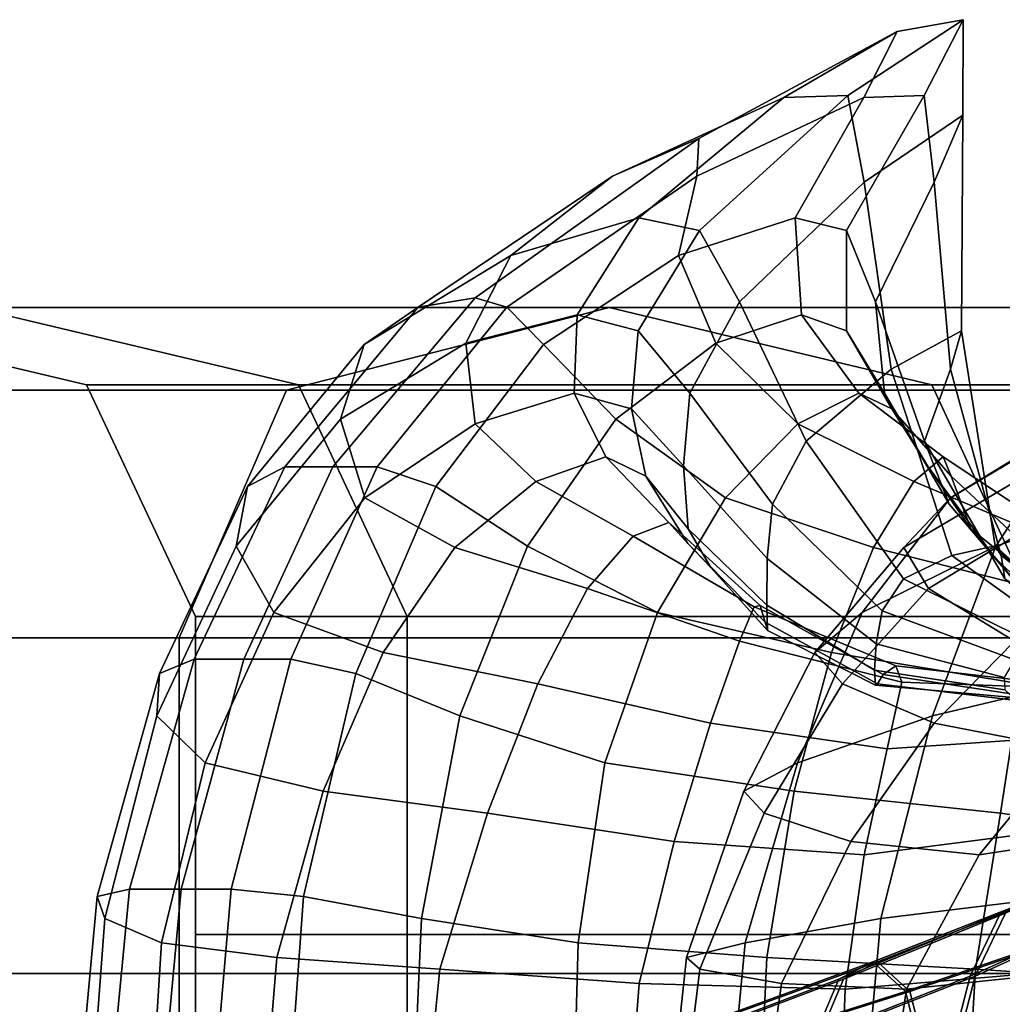
# Model space of a CAD drawing. Units: inches. Extents: x 0.1 to 85.9, y 0 to 5.4.
# Drawn here: x 1.1 to 1.7, y 2.5 to 3.1 of the extents above; entities that cross this region are included whole.
import ezdxf

# ---------------------------------------------------------------- set-up
doc = ezdxf.new("R2010")
doc.units = ezdxf.units.IN
doc.header["$MEASUREMENT"] = 0

msp = doc.modelspace()

# ---------------------------------------------------------------- linework, layer by layer
for points in [[(1.66343, 3.1315, -43.12383), (1.70374, 3.13874, -43.13278), (1.63353, 3.09246, -43.22671), (1.59438, 3.09128, -43.22389)], [(1.70374, 3.13874, -43.13278), (1.70353, 3.08049, -43.13274), (1.64342, 3.03972, -43.21996), (1.63353, 3.09246, -43.22671)], [(1.6799, 3.09246, -43.01796), (1.70374, 3.13874, -43.13278), (1.66343, 3.1315, -43.12383), (1.64323, 3.09128, -43.00394)], [(1.68599, 3.03972, -43.02826), (1.70353, 3.08049, -43.13274), (1.70374, 3.13874, -43.13278), (1.6799, 3.09246, -43.01796)], [(1.59438, 3.09128, -43.22389), (1.4901, 3.04341, -43.2067), (1.54265, 3.06632, -43.097), (1.66343, 3.1315, -43.12383)], [(1.54265, 3.06632, -43.097), (1.54148, 3.04341, -42.97537), (1.64323, 3.09128, -43.00394), (1.66343, 3.1315, -43.12383)], [(1.50608, 3.01796, -43.31383), (1.42804, 2.99505, -43.31324), (1.4901, 3.04341, -43.2067), (1.59438, 3.09128, -43.22389)], [(1.59438, 3.09128, -43.22389), (1.63353, 3.09246, -43.22671), (1.54297, 3.01037, -43.30889), (1.50608, 3.01796, -43.31383)], [(1.54148, 3.04341, -42.97537), (1.53035, 2.99505, -42.85258), (1.6013, 3.01796, -42.88508), (1.64323, 3.09128, -43.00394)], [(1.63353, 3.09246, -43.22671), (1.64342, 3.03972, -43.21996), (1.5674, 2.96682, -43.29829), (1.54297, 3.01037, -43.30889)], [(1.63264, 3.01037, -42.90517), (1.6799, 3.09246, -43.01796), (1.64323, 3.09128, -43.00394), (1.6013, 3.01796, -42.88508)], [(1.65027, 2.96682, -42.92513), (1.68599, 3.03972, -43.02826), (1.6799, 3.09246, -43.01796), (1.63264, 3.01037, -42.90517)], [(1.70353, 3.08049, -43.13274), (1.70272, 2.94915, -43.13255), (1.65989, 2.92581, -43.20845), (1.64342, 3.03972, -43.21996)], [(1.69605, 2.92581, -43.04566), (1.70272, 2.94915, -43.13255), (1.70353, 3.08049, -43.13274), (1.68599, 3.03972, -43.02826)], [(1.4901, 3.04341, -43.2067), (1.37173, 2.96354, -43.18634), (1.40639, 2.96927, -43.06674), (1.54265, 3.06632, -43.097)], [(1.40639, 2.96927, -43.06674), (1.42562, 2.96354, -42.94371), (1.54148, 3.04341, -42.97537), (1.54265, 3.06632, -43.097)], [(1.42804, 2.99505, -43.31324), (1.33866, 2.94077, -43.31001), (1.37173, 2.96354, -43.18634), (1.4901, 3.04341, -43.2067)], [(1.42562, 2.96354, -42.94371), (1.44801, 2.94077, -42.81767), (1.53035, 2.99505, -42.85258), (1.54148, 3.04341, -42.97537)], [(1.64342, 3.03972, -43.21996), (1.65989, 2.92581, -43.20845), (1.60801, 2.88191, -43.28185), (1.5674, 2.96682, -43.29829)], [(1.68011, 2.88191, -42.9572), (1.69605, 2.92581, -43.04566), (1.68599, 3.03972, -43.02826), (1.65027, 2.96682, -42.92513)], [(1.4685, 2.95886, -43.40335), (1.40073, 2.94163, -43.42538), (1.42804, 2.99505, -43.31324), (1.50608, 3.01796, -43.31383)], [(1.50608, 3.01796, -43.31383), (1.54297, 3.01037, -43.30889), (1.50576, 2.94917, -43.38848), (1.4685, 2.95886, -43.40335)], [(1.53035, 2.99505, -42.85258), (1.55308, 2.94163, -42.73942), (1.60516, 2.95886, -42.78807), (1.6013, 3.01796, -42.88508)], [(1.63261, 2.94917, -42.81731), (1.63264, 3.01037, -42.90517), (1.6013, 3.01796, -42.88508), (1.60516, 2.95886, -42.78807)], [(1.54297, 3.01037, -43.30889), (1.5674, 2.96682, -43.29829), (1.5372, 2.9112, -43.37602), (1.50576, 2.94917, -43.38848)], [(1.65582, 2.9112, -42.84191), (1.65027, 2.96682, -42.92513), (1.63264, 3.01037, -42.90517), (1.63261, 2.94917, -42.81731)], [(1.40073, 2.94163, -43.42538), (1.32423, 2.89537, -43.44526), (1.33866, 2.94077, -43.31001), (1.42804, 2.99505, -43.31324)], [(1.44801, 2.94077, -42.81767), (1.49218, 2.89537, -42.68903), (1.55308, 2.94163, -42.73942), (1.53035, 2.99505, -42.85258)], [(1.40639, 2.96927, -43.06674), (1.37173, 2.96354, -43.18634), (1.29032, 2.86637, -43.17398), (1.31961, 2.86637, -43.04747)], [(1.34663, 2.86637, -42.92045), (1.42562, 2.96354, -42.94371), (1.40639, 2.96927, -43.06674), (1.31961, 2.86637, -43.04747)], [(1.48802, 2.96337, -49.57486), (1.29146, 2.91305, -49.60599), (0.90193, 2.91305, -46.31319), (1.10033, 2.96337, -46.29758)], [(1.10033, 2.96337, -39.70243), (0.90193, 2.91305, -39.68682), (1.29146, 2.91305, -36.39402), (1.48802, 2.96337, -36.42516)], [(1.29872, 2.91634, -46.28197), (1.10033, 2.96337, -46.29758), (0.97056, 2.96337, -43.00001), (1.16957, 2.91634, -43.00001)], [(1.16957, 2.91634, -43.00001), (0.97056, 2.96337, -43.00001), (1.10033, 2.96337, -39.70243), (1.29872, 2.91634, -39.71805)], [(1.68457, 2.91634, -49.54372), (1.48802, 2.96337, -49.57486), (1.10033, 2.96337, -46.29758), (1.29872, 2.91634, -46.28197)], [(1.29872, 2.91634, -39.71805), (1.10033, 2.96337, -39.70243), (1.48802, 2.96337, -36.42516), (1.68457, 2.91634, -36.45629)], [(1.37173, 2.96354, -43.18634), (1.33866, 2.94077, -43.31001), (1.26773, 2.85426, -43.30704), (1.29032, 2.86637, -43.17398)], [(1.48802, 2.96337, -36.42516), (1.29146, 2.91305, -36.39402), (1.93853, 2.91305, -33.14202), (2.13203, 2.96337, -33.18848)], [(2.13203, 2.96337, -52.81153), (1.93853, 2.91305, -52.85799), (1.29146, 2.91305, -49.60599), (1.48802, 2.96337, -49.57486)], [(1.38249, 2.85426, -42.79034), (1.44801, 2.94077, -42.81767), (1.42562, 2.96354, -42.94371), (1.34663, 2.86637, -42.92045)], [(2.32554, 2.91634, -52.76508), (2.13203, 2.96337, -52.81153), (1.48802, 2.96337, -49.57486), (1.68457, 2.91634, -49.54372)], [(1.68457, 2.91634, -36.45629), (1.48802, 2.96337, -36.42516), (2.13203, 2.96337, -33.18848), (2.32554, 2.91634, -33.23493)], [(1.60801, 2.88191, -43.28185), (1.58751, 2.84357, -43.36124), (1.5372, 2.9112, -43.37602), (1.5674, 2.96682, -43.29829)], [(1.65582, 2.9112, -42.84191), (1.69515, 2.84357, -42.87661), (1.68011, 2.88191, -42.9572), (1.65027, 2.96682, -42.92513)], [(1.46677, 2.91123, -43.48963), (1.40638, 2.8926, -43.53138), (1.40073, 2.94163, -43.42538), (1.4685, 2.95886, -43.40335)], [(1.4685, 2.95886, -43.40335), (1.50576, 2.94917, -43.38848), (1.50162, 2.90168, -43.46286), (1.46677, 2.91123, -43.48963)], [(1.55308, 2.94163, -42.73942), (1.60307, 2.8926, -42.64578), (1.64011, 2.91123, -42.70917), (1.60516, 2.95886, -42.78807)], [(1.66035, 2.90168, -42.74818), (1.63261, 2.94917, -42.81731), (1.60516, 2.95886, -42.78807), (1.64011, 2.91123, -42.70917)], [(1.50576, 2.94917, -43.38848), (1.5372, 2.9112, -43.37602), (1.53332, 2.86704, -43.44631), (1.50162, 2.90168, -43.46286)], [(1.68206, 2.86704, -42.77659), (1.65582, 2.9112, -42.84191), (1.63261, 2.94917, -42.81731), (1.66035, 2.90168, -42.74818)], [(1.70272, 2.94915, -43.13255), (1.72315, 2.81819, -43.13709), (1.69683, 2.81237, -43.20242), (1.65989, 2.92581, -43.20845)], [(1.72696, 2.81237, -43.06677), (1.72315, 2.81819, -43.13709), (1.70272, 2.94915, -43.13255), (1.69605, 2.92581, -43.04566)], [(1.33866, 2.94077, -43.31001), (1.32423, 2.89537, -43.44526), (1.2608, 2.81793, -43.45368), (1.26773, 2.85426, -43.30704)], [(1.40638, 2.8926, -43.53138), (1.33912, 2.84746, -43.57113), (1.32423, 2.89537, -43.44526), (1.40073, 2.94163, -43.42538)], [(1.43829, 2.81793, -42.65454), (1.49218, 2.89537, -42.68903), (1.44801, 2.94077, -42.81767), (1.38249, 2.85426, -42.79034)], [(1.49218, 2.89537, -42.68903), (1.55896, 2.84746, -42.58129), (1.60307, 2.8926, -42.64578), (1.55308, 2.94163, -42.73942)], [(1.77445, 2.89537, -44.55688), (1.6961, 2.84746, -44.45724), (1.77179, 2.8926, -44.43788), (1.84265, 2.94163, -44.51692)], [(1.72359, 2.81793, -44.5957), (1.77445, 2.89537, -44.55688), (1.88019, 2.94077, -44.64243), (1.83206, 2.85426, -44.69463)], [(1.65989, 2.92581, -43.20845), (1.69683, 2.81237, -43.20242), (1.66741, 2.79811, -43.27052), (1.60801, 2.88191, -43.28185)], [(1.72913, 2.79811, -42.99261), (1.72696, 2.81237, -43.06677), (1.69605, 2.92581, -43.04566), (1.68011, 2.88191, -42.9572)], [(1.16957, 2.91634, -43.00001), (1.23591, 2.77525, -43.00001), (1.36485, 2.77525, -46.27676), (1.29872, 2.91634, -46.28197)], [(1.29872, 2.91634, -39.71805), (1.36485, 2.77525, -39.72325), (1.23591, 2.77525, -43.00001), (1.16957, 2.91634, -43.00001)], [(1.29872, 2.91634, -46.28197), (1.36485, 2.77525, -46.27676), (1.75009, 2.77525, -49.53335), (1.68457, 2.91634, -49.54372)], [(1.68457, 2.91634, -36.45629), (1.75009, 2.77525, -36.46667), (1.36485, 2.77525, -39.72325), (1.29872, 2.91634, -39.71805)], [(1.68457, 2.91634, -49.54372), (1.75009, 2.77525, -49.53335), (2.39004, 2.77525, -52.74959), (2.32554, 2.91634, -52.76508)], [(2.32554, 2.91634, -33.23493), (2.39004, 2.77525, -33.25042), (1.75009, 2.77525, -36.46667), (1.68457, 2.91634, -36.45629)], [(0.90193, 2.91305, -39.68682), (0.8358, 2.76211, -39.68161), (1.22594, 2.76211, -36.38365), (1.29146, 2.91305, -36.39402)], [(1.29146, 2.91305, -49.60599), (1.22594, 2.76211, -49.61637), (0.8358, 2.76211, -46.3184), (0.90193, 2.91305, -46.31319)], [(1.29146, 2.91305, -36.39402), (1.22594, 2.76211, -36.38365), (1.87402, 2.76211, -33.12653), (1.93853, 2.91305, -33.14202)], [(1.93853, 2.91305, -52.85799), (1.87402, 2.76211, -52.87348), (1.22594, 2.76211, -49.61637), (1.29146, 2.91305, -49.60599)], [(1.48598, 2.87236, -43.56984), (1.44324, 2.85738, -43.6195), (1.40638, 2.8926, -43.53138), (1.46677, 2.91123, -43.48963)], [(1.51028, 2.86069, -43.52941), (1.48598, 2.87236, -43.56984), (1.46677, 2.91123, -43.48963), (1.50162, 2.90168, -43.46286)], [(1.58751, 2.84357, -43.36124), (1.58425, 2.81043, -43.43523), (1.53332, 2.86704, -43.44631), (1.5372, 2.9112, -43.37602)], [(1.60307, 2.8926, -42.64578), (1.67377, 2.85738, -42.58154), (1.69147, 2.87236, -42.64463), (1.64011, 2.91123, -42.70917)], [(1.64011, 2.91123, -42.70917), (1.69147, 2.87236, -42.64463), (1.69636, 2.86069, -42.69155), (1.66035, 2.90168, -42.74818)], [(1.68206, 2.86704, -42.77659), (1.72352, 2.81043, -42.80819), (1.69515, 2.84357, -42.87661), (1.65582, 2.9112, -42.84191)], [(1.53626, 2.82854, -43.50227), (1.51028, 2.86069, -43.52941), (1.50162, 2.90168, -43.46286), (1.53332, 2.86704, -43.44631)], [(1.66035, 2.90168, -42.74818), (1.69636, 2.86069, -42.69155), (1.70842, 2.82854, -42.72714), (1.68206, 2.86704, -42.77659)], [(1.32423, 2.89537, -43.44526), (1.33912, 2.84746, -43.57113), (1.28365, 2.77752, -43.5919), (1.2608, 2.81793, -43.45368)], [(1.44324, 2.85738, -43.6195), (1.39404, 2.81717, -43.66668), (1.33912, 2.84746, -43.57113), (1.40638, 2.8926, -43.53138)], [(1.51751, 2.77752, -42.539), (1.55896, 2.84746, -42.58129), (1.49218, 2.89537, -42.68903), (1.43829, 2.81793, -42.65454)], [(1.55896, 2.84746, -42.58129), (1.64917, 2.81717, -42.51797), (1.67377, 2.85738, -42.58154), (1.60307, 2.8926, -42.64578)], [(1.64216, 2.77752, -44.48171), (1.6961, 2.84746, -44.45724), (1.77445, 2.89537, -44.55688), (1.72359, 2.81793, -44.5957)], [(1.6961, 2.84746, -44.45724), (1.6675, 2.81717, -44.3508), (1.73565, 2.85738, -44.34946), (1.77179, 2.8926, -44.43788)], [(1.66741, 2.79811, -43.27052), (1.65428, 2.77862, -43.34916), (1.58751, 2.84357, -43.36124), (1.60801, 2.88191, -43.28185)], [(1.69515, 2.84357, -42.87661), (1.75052, 2.77862, -42.91581), (1.72913, 2.79811, -42.99261), (1.68011, 2.88191, -42.9572)], [(1.52434, 2.8325, -43.6302), (1.50272, 2.82413, -43.6796), (1.44324, 2.85738, -43.6195), (1.48598, 2.87236, -43.56984)], [(1.53598, 2.8196, -43.57881), (1.52434, 2.8325, -43.6302), (1.48598, 2.87236, -43.56984), (1.51028, 2.86069, -43.52941)], [(1.67377, 2.85738, -42.58154), (1.7531, 2.82413, -42.55228), (1.75178, 2.8325, -42.60619), (1.69147, 2.87236, -42.64463)], [(1.69147, 2.87236, -42.64463), (1.75178, 2.8325, -42.60619), (1.74057, 2.8196, -42.65767), (1.69636, 2.86069, -42.69155)], [(1.29032, 2.86637, -43.17398), (1.26773, 2.85426, -43.30704), (1.21395, 2.74052, -43.30702), (1.2352, 2.74911, -43.16791)], [(1.31961, 2.86637, -43.04747), (1.29032, 2.86637, -43.17398), (1.2352, 2.74911, -43.16791), (1.26547, 2.74911, -43.03544)], [(1.29412, 2.74911, -42.90261), (1.34663, 2.86637, -42.92045), (1.31961, 2.86637, -43.04747), (1.26547, 2.74911, -43.03544)], [(1.33375, 2.74052, -42.76759), (1.38249, 2.85426, -42.79034), (1.34663, 2.86637, -42.92045), (1.29412, 2.74911, -42.90261)], [(1.58425, 2.81043, -43.43523), (1.58407, 2.7821, -43.49248), (1.53626, 2.82854, -43.50227), (1.53332, 2.86704, -43.44631)], [(1.70842, 2.82854, -42.72714), (1.74759, 2.7821, -42.75625), (1.72352, 2.81043, -42.80819), (1.68206, 2.86704, -42.77659)], [(1.50272, 2.82413, -43.6796), (1.47488, 2.79216, -43.72645), (1.39404, 2.81717, -43.66668), (1.44324, 2.85738, -43.6195)], [(1.54995, 2.80492, -43.54195), (1.53598, 2.8196, -43.57881), (1.51028, 2.86069, -43.52941), (1.53626, 2.82854, -43.50227)], [(1.64917, 2.81717, -42.51797), (1.74771, 2.79216, -42.49805), (1.7531, 2.82413, -42.55228), (1.67377, 2.85738, -42.58154)], [(1.6675, 2.81717, -44.3508), (1.68253, 2.79216, -44.2514), (1.73532, 2.82413, -44.2649), (1.73565, 2.85738, -44.34946)], [(1.69636, 2.86069, -42.69155), (1.74057, 2.8196, -42.65767), (1.73762, 2.80492, -42.69698), (1.70842, 2.82854, -42.72714)], [(1.26773, 2.85426, -43.30704), (1.2608, 2.81793, -43.45368), (1.21232, 2.71473, -43.45975), (1.21395, 2.74052, -43.30702)], [(1.39694, 2.71473, -42.62852), (1.43829, 2.81793, -42.65454), (1.38249, 2.85426, -42.79034), (1.33375, 2.74052, -42.76759)], [(1.68498, 2.71473, -44.62564), (1.72359, 2.81793, -44.5957), (1.83206, 2.85426, -44.69463), (1.794, 2.74052, -44.73263)], [(1.33912, 2.84746, -43.57113), (1.39404, 2.81717, -43.66668), (1.35039, 2.75316, -43.69967), (1.28365, 2.77752, -43.5919)], [(1.62359, 2.75316, -42.46961), (1.64917, 2.81717, -42.51797), (1.55896, 2.84746, -42.58129), (1.51751, 2.77752, -42.539)], [(1.65428, 2.77862, -43.34916), (1.65065, 2.75852, -43.42442), (1.58425, 2.81043, -43.43523), (1.58751, 2.84357, -43.36124)], [(1.6133, 2.75316, -44.35828), (1.6675, 2.81717, -44.3508), (1.6961, 2.84746, -44.45724), (1.64216, 2.77752, -44.48171)], [(1.72352, 2.81043, -42.80819), (1.77909, 2.75852, -42.84608), (1.75052, 2.77862, -42.91581), (1.69515, 2.84357, -42.87661)], [(1.58008, 2.78191, -43.65691), (1.57628, 2.78101, -43.70152), (1.50272, 2.82413, -43.6796), (1.52434, 2.8325, -43.6302)], [(1.58008, 2.78191, -43.65691), (1.52434, 2.8325, -43.6302), (1.53598, 2.8196, -43.57881), (1.58298, 2.7718, -43.60176)], [(1.58407, 2.7821, -43.49248), (1.58448, 2.76657, -43.54423), (1.54995, 2.80492, -43.54195), (1.53626, 2.82854, -43.50227)], [(1.73762, 2.80492, -42.69698), (1.76987, 2.76657, -42.70953), (1.74759, 2.7821, -42.75625), (1.70842, 2.82854, -42.72714)], [(1.57628, 2.78101, -43.70152), (1.56752, 2.76009, -43.74493), (1.47488, 2.79216, -43.72645), (1.50272, 2.82413, -43.6796)], [(1.58298, 2.7718, -43.60176), (1.53598, 2.8196, -43.57881), (1.54995, 2.80492, -43.54195), (1.58448, 2.76657, -43.54423)], [(1.68253, 2.79216, -44.2514), (1.73505, 2.76009, -44.17288), (1.77192, 2.78101, -44.19743), (1.73532, 2.82413, -44.2649)], [(1.2608, 2.81793, -43.45368), (1.28365, 2.77752, -43.5919), (1.24177, 2.68604, -43.60561), (1.21232, 2.71473, -43.45975)], [(1.39404, 2.81717, -43.66668), (1.47488, 2.79216, -43.72645), (1.44456, 2.73423, -43.77016), (1.35039, 2.75316, -43.69967)], [(1.48537, 2.68604, -42.50885), (1.51751, 2.77752, -42.539), (1.43829, 2.81793, -42.65454), (1.39694, 2.71473, -42.62852)], [(1.60283, 2.68604, -44.50159), (1.64216, 2.77752, -44.48171), (1.72359, 2.81793, -44.5957), (1.68498, 2.71473, -44.62564)], [(1.63019, 2.73423, -44.24186), (1.68253, 2.79216, -44.2514), (1.6675, 2.81717, -44.3508), (1.6133, 2.75316, -44.35828)], [(1.73875, 2.73423, -42.44562), (1.74771, 2.79216, -42.49805), (1.64917, 2.81717, -42.51797), (1.62359, 2.75316, -42.46961)], [(1.78666, 2.76103, -43.1512), (1.76813, 2.76102, -43.21209), (1.69683, 2.81237, -43.20242), (1.72315, 2.81819, -43.13709)], [(1.72696, 2.81237, -43.06677), (1.79565, 2.76102, -43.08819), (1.78666, 2.76103, -43.1512), (1.72315, 2.81819, -43.13709)], [(1.65065, 2.75852, -43.42442), (1.64972, 2.7424, -43.4824), (1.58407, 2.7821, -43.49248), (1.58425, 2.81043, -43.43523)], [(1.76813, 2.76102, -43.21209), (1.74821, 2.75793, -43.27519), (1.66741, 2.79811, -43.27052), (1.69683, 2.81237, -43.20242)], [(1.74759, 2.7821, -42.75625), (1.80279, 2.7424, -42.79317), (1.77909, 2.75852, -42.84608), (1.72352, 2.81043, -42.80819)], [(1.72913, 2.79811, -42.99261), (1.80432, 2.75793, -43.02259), (1.79565, 2.76102, -43.08819), (1.72696, 2.81237, -43.06677)], [(1.66741, 2.79811, -43.27052), (1.74821, 2.75793, -43.27519), (1.73506, 2.74871, -43.34483), (1.65428, 2.77862, -43.34916)], [(1.56752, 2.76009, -43.74493), (1.54972, 2.71009, -43.79653), (1.44456, 2.73423, -43.77016), (1.47488, 2.79216, -43.72645)], [(1.63019, 2.73423, -44.24186), (1.68602, 2.71009, -44.14893), (1.73505, 2.76009, -44.17288), (1.68253, 2.79216, -44.2514)], [(1.28365, 2.77752, -43.5919), (1.35039, 2.75316, -43.69967), (1.31374, 2.66875, -43.72403), (1.24177, 2.68604, -43.60561)], [(1.6007, 2.66875, -42.43202), (1.62359, 2.75316, -42.46961), (1.51751, 2.77752, -42.539), (1.48537, 2.68604, -42.50885)], [(1.66266, 2.74517, -43.68915), (1.6663, 2.73514, -43.73199), (1.56752, 2.76009, -43.74493), (1.57628, 2.78101, -43.70152)], [(1.57014, 2.66875, -44.36691), (1.6133, 2.75316, -44.35828), (1.64216, 2.77752, -44.48171), (1.60283, 2.68604, -44.50159)], [(1.65489, 2.7398, -43.64756), (1.66266, 2.74517, -43.68915), (1.57628, 2.78101, -43.70152), (1.58008, 2.78191, -43.65691)], [(1.65489, 2.7398, -43.64756), (1.58008, 2.78191, -43.65691), (1.58298, 2.7718, -43.60176), (1.65144, 2.73412, -43.59291)], [(1.64972, 2.7424, -43.4824), (1.65036, 2.73328, -43.53469), (1.58448, 2.76657, -43.54423), (1.58407, 2.7821, -43.49248)], [(1.65428, 2.77862, -43.34916), (1.73506, 2.74871, -43.34483), (1.72872, 2.738, -43.40867), (1.65065, 2.75852, -43.42442)], [(1.23591, 2.77525, -43.00001), (1.23591, 2.58148, -43.00001), (1.36485, 2.58148, -46.27676), (1.36485, 2.77525, -46.27676)], [(1.36485, 2.77525, -39.72325), (1.36485, 2.58148, -39.72325), (1.23591, 2.58148, -43.00001), (1.23591, 2.77525, -43.00001)], [(1.75009, 2.77525, -36.46667), (1.75009, 2.58148, -36.46667), (1.36485, 2.58148, -39.72325), (1.36485, 2.77525, -39.72325)], [(1.36485, 2.77525, -46.27676), (1.36485, 2.58148, -46.27676), (1.75009, 2.58148, -49.53335), (1.75009, 2.77525, -49.53335)], [(1.65144, 2.73412, -43.59291), (1.58298, 2.7718, -43.60176), (1.58448, 2.76657, -43.54423), (1.65036, 2.73328, -43.53469)], [(1.22594, 2.76211, -49.61637), (1.22594, 2.55767, -49.61636), (0.8358, 2.55767, -46.3184), (0.8358, 2.76211, -46.3184)], [(0.8358, 2.76211, -39.68161), (0.8358, 2.55767, -39.68161), (1.22594, 2.55767, -36.38365), (1.22594, 2.76211, -36.38365)], [(1.22594, 2.76211, -36.38365), (1.22594, 2.55767, -36.38365), (1.87402, 2.55767, -33.12653), (1.87402, 2.76211, -33.12653)], [(1.87402, 2.76211, -52.87348), (1.87402, 2.55767, -52.87348), (1.22594, 2.55767, -49.61636), (1.22594, 2.76211, -49.61637)], [(1.6663, 2.73514, -43.73199), (1.65736, 2.69457, -43.7904), (1.54972, 2.71009, -43.79653), (1.56752, 2.76009, -43.74493)], [(1.68602, 2.71009, -44.14893), (1.76655, 2.69457, -44.07725), (1.81413, 2.73514, -44.11229), (1.73505, 2.76009, -44.17288)], [(1.64972, 2.7424, -43.4824), (1.65065, 2.75852, -43.42442), (1.72872, 2.738, -43.40867), (1.72921, 2.73048, -43.45439)], [(1.19571, 2.60897, -43.16642), (1.2352, 2.74911, -43.16791), (1.21395, 2.74052, -43.30702), (1.17603, 2.60451, -43.31266)], [(1.22713, 2.60897, -43.02692), (1.26547, 2.74911, -43.03544), (1.2352, 2.74911, -43.16791), (1.19571, 2.60897, -43.16642)], [(1.29412, 2.74911, -42.90261), (1.26547, 2.74911, -43.03544), (1.22713, 2.60897, -43.02692), (1.25771, 2.60897, -42.88725)], [(1.33375, 2.74052, -42.76759), (1.29412, 2.74911, -42.90261), (1.25771, 2.60897, -42.88725), (1.30179, 2.60451, -42.74643)], [(1.35039, 2.75316, -43.69967), (1.44456, 2.73423, -43.77016), (1.41385, 2.65531, -43.807), (1.31374, 2.66875, -43.72403)], [(1.58242, 2.65531, -44.23747), (1.63019, 2.73423, -44.24186), (1.6133, 2.75316, -44.35828), (1.57014, 2.66875, -44.36691)], [(1.72652, 2.65531, -42.39923), (1.73875, 2.73423, -42.44562), (1.62359, 2.75316, -42.46961), (1.6007, 2.66875, -42.43202)], [(1.65036, 2.73328, -43.53469), (1.64972, 2.7424, -43.4824), (1.72921, 2.73048, -43.45439), (1.73424, 2.72573, -43.49585)], [(1.75048, 2.72537, -43.59972), (1.76063, 2.73376, -43.64639), (1.66266, 2.74517, -43.68915), (1.65489, 2.7398, -43.64756)], [(1.76063, 2.73376, -43.64639), (1.76559, 2.73148, -43.69743), (1.6663, 2.73514, -43.73199), (1.66266, 2.74517, -43.68915)], [(1.17603, 2.60451, -43.31266), (1.21395, 2.74052, -43.30702), (1.21232, 2.71473, -43.45975), (1.18066, 2.59115, -43.47257)], [(1.39694, 2.71473, -42.62852), (1.33375, 2.74052, -42.76759), (1.30179, 2.60451, -42.74643), (1.37368, 2.59115, -42.6035)], [(1.65489, 2.7398, -43.64756), (1.65144, 2.73412, -43.59291), (1.7415, 2.72336, -43.54692), (1.75048, 2.72537, -43.59972)], [(1.68498, 2.71473, -44.62564), (1.794, 2.74052, -44.73263), (1.76317, 2.60451, -44.75542), (1.65351, 2.59115, -44.63893)], [(1.54972, 2.71009, -43.79653), (1.52772, 2.63817, -43.84644), (1.41385, 2.65531, -43.807), (1.44456, 2.73423, -43.77016)], [(1.58242, 2.65531, -44.23747), (1.63519, 2.63817, -44.12913), (1.68602, 2.71009, -44.14893), (1.63019, 2.73423, -44.24186)], [(1.65144, 2.73412, -43.59291), (1.65036, 2.73328, -43.53469), (1.73424, 2.72573, -43.49585), (1.7415, 2.72336, -43.54692)], [(1.76559, 2.73148, -43.69743), (1.75896, 2.70149, -43.76339), (1.65736, 2.69457, -43.7904), (1.6663, 2.73514, -43.73199)], [(1.72652, 2.65531, -42.39923), (1.84638, 2.63817, -42.41171), (1.84518, 2.71009, -42.46624), (1.73875, 2.73423, -42.44562)], [(1.18066, 2.59115, -43.47257), (1.21232, 2.71473, -43.45975), (1.24177, 2.68604, -43.60561), (1.21527, 2.57628, -43.62415)], [(1.48537, 2.68604, -42.50885), (1.39694, 2.71473, -42.62852), (1.37368, 2.59115, -42.6035), (1.4692, 2.57628, -42.48083)], [(1.60283, 2.68604, -44.50159), (1.68498, 2.71473, -44.62564), (1.65351, 2.59115, -44.63893), (1.57097, 2.57628, -44.50717)], [(1.65736, 2.69457, -43.7904), (1.64338, 2.63003, -43.85156), (1.52772, 2.63817, -43.84644), (1.54972, 2.71009, -43.79653)], [(1.63519, 2.63817, -44.12913), (1.71346, 2.63003, -44.04382), (1.76655, 2.69457, -44.07725), (1.68602, 2.71009, -44.14893)], [(1.75896, 2.70149, -43.76339), (1.74885, 2.64357, -43.83154), (1.64338, 2.63003, -43.85156), (1.65736, 2.69457, -43.7904)], [(1.71346, 2.63003, -44.04382), (1.80227, 2.64357, -43.98351), (1.85756, 2.70149, -44.02462), (1.76655, 2.69457, -44.07725)], [(1.21527, 2.57628, -43.62415), (1.24177, 2.68604, -43.60561), (1.31374, 2.66875, -43.72403), (1.28555, 2.56732, -43.74536)], [(1.6007, 2.66875, -42.43202), (1.48537, 2.68604, -42.50885), (1.4692, 2.57628, -42.48083), (1.58419, 2.56732, -42.40077)], [(1.57014, 2.66875, -44.36691), (1.60283, 2.68604, -44.50159), (1.57097, 2.57628, -44.50717), (1.53513, 2.56732, -44.37173)], [(1.28555, 2.56732, -43.74536), (1.31374, 2.66875, -43.72403), (1.41385, 2.65531, -43.807), (1.3848, 2.56035, -43.83323)], [(1.58242, 2.65531, -44.23747), (1.57014, 2.66875, -44.36691), (1.53513, 2.56732, -44.37173), (1.54334, 2.56035, -44.23942)], [(1.72652, 2.65531, -42.39923), (1.6007, 2.66875, -42.43202), (1.58419, 2.56732, -42.40077), (1.71131, 2.56035, -42.36317)], [(1.50633, 2.55147, -43.88482), (1.3848, 2.56035, -43.83323), (1.41385, 2.65531, -43.807), (1.52772, 2.63817, -43.84644)], [(1.58242, 2.65531, -44.23747), (1.54334, 2.56035, -44.23942), (1.59295, 2.55147, -44.11707), (1.63519, 2.63817, -44.12913)], [(1.72652, 2.65531, -42.39923), (1.71131, 2.56035, -42.36317), (1.84325, 2.55147, -42.36788), (1.84638, 2.63817, -42.41171)], [(1.72643, 2.59436, -39.71735), (1.81535, 2.63686, -39.55614), (1.84974, 2.65013, -39.57735), (1.75488, 2.60621, -39.73759)], [(1.74335, 2.55751, -43.8892), (1.63192, 2.54806, -43.90263), (1.64338, 2.63003, -43.85156), (1.74885, 2.64357, -43.83154)], [(1.71346, 2.63003, -44.04382), (1.66928, 2.54806, -44.01575), (1.75766, 2.55751, -43.94657), (1.80227, 2.64357, -43.98351)], [(1.63192, 2.54806, -43.90263), (1.50633, 2.55147, -43.88482), (1.52772, 2.63817, -43.84644), (1.64338, 2.63003, -43.85156)], [(1.63519, 2.63817, -44.12913), (1.59295, 2.55147, -44.11707), (1.66928, 2.54806, -44.01575), (1.71346, 2.63003, -44.04382)], [(1.7951, 2.59566, -39.54055), (1.81535, 2.63686, -39.55614), (1.72643, 2.59436, -39.71735), (1.70799, 2.55605, -39.70254)], [(1.79841, 2.59566, -47.18639), (1.71109, 2.55605, -47.02451), (1.72951, 2.59436, -47.00967), (1.81864, 2.63686, -47.17077)], [(1.17195, 2.36129, -43.16701), (1.19571, 2.60897, -43.16642), (1.17603, 2.60451, -43.31266), (1.15354, 2.36017, -43.319)], [(1.15354, 2.36017, -43.319), (1.17603, 2.60451, -43.31266), (1.18066, 2.59115, -43.47257), (1.16321, 2.35683, -43.48472)], [(1.2043, 2.36129, -43.02185), (1.22713, 2.60897, -43.02692), (1.19571, 2.60897, -43.16642), (1.17195, 2.36129, -43.16701)], [(1.25771, 2.60897, -42.88725), (1.22713, 2.60897, -43.02692), (1.2043, 2.36129, -43.02185), (1.23644, 2.36129, -42.87665)], [(1.30179, 2.60451, -42.74643), (1.25771, 2.60897, -42.88725), (1.23644, 2.36129, -42.87665), (1.2841, 2.36017, -42.73116)], [(1.37368, 2.59115, -42.6035), (1.30179, 2.60451, -42.74643), (1.2841, 2.36017, -42.73116), (1.36301, 2.35683, -42.58511)], [(1.62801, 2.55418, -39.90378), (1.72643, 2.59436, -39.71735), (1.75488, 2.60621, -39.73759), (1.64868, 2.56469, -39.9249)], [(1.63086, 2.55418, -46.82336), (1.6515, 2.56469, -46.80222), (1.75794, 2.60621, -46.9894), (1.72951, 2.59436, -47.00967)], [(1.65351, 2.59115, -44.63893), (1.76317, 2.60451, -44.75542), (1.74277, 2.36017, -44.7668), (1.63258, 2.35683, -44.64265)], [(1.64868, 2.56469, -39.9249), (1.75488, 2.60621, -39.73759), (1.7854, 2.58682, -39.76814), (1.66853, 2.54675, -39.95498)], [(1.6515, 2.56469, -46.80222), (1.67132, 2.54675, -46.77211), (1.78841, 2.58682, -46.95881), (1.75794, 2.60621, -46.9894)], [(1.61286, 2.51858, -39.88811), (1.70799, 2.55605, -39.70254), (1.72643, 2.59436, -39.71735), (1.62801, 2.55418, -39.90378)], [(1.61573, 2.51858, -46.83905), (1.63086, 2.55418, -46.82336), (1.72951, 2.59436, -47.00967), (1.71109, 2.55605, -47.02451)], [(1.78043, 2.53389, -39.52704), (1.7951, 2.59566, -39.54055), (1.70799, 2.55605, -39.70254), (1.69271, 2.49703, -39.69019)], [(1.78375, 2.53389, -47.19992), (1.69583, 2.49703, -47.03687), (1.71109, 2.55605, -47.02451), (1.79841, 2.59566, -47.18639)], [(1.16321, 2.35683, -43.48472), (1.18066, 2.59115, -43.47257), (1.21527, 2.57628, -43.62415), (1.20116, 2.35312, -43.63988)], [(1.4692, 2.57628, -42.48083), (1.37368, 2.59115, -42.6035), (1.36301, 2.35683, -42.58511), (1.46308, 2.35312, -42.46061)], [(1.57097, 2.57628, -44.50717), (1.65351, 2.59115, -44.63893), (1.63258, 2.35683, -44.64265), (1.54987, 2.35312, -44.506)], [(1.66853, 2.54675, -39.95498), (1.7854, 2.58682, -39.76814), (1.81001, 2.53141, -39.81389), (1.68122, 2.49702, -39.99756)], [(1.67132, 2.54675, -46.77211), (1.68394, 2.49702, -46.72952), (1.81297, 2.53141, -46.91302), (1.78841, 2.58682, -46.95881)], [(1.23591, 2.58148, -43.00001), (1.23591, 2.37642, -43.00001), (1.36485, 2.37642, -46.27676), (1.36485, 2.58148, -46.27676)], [(1.36485, 2.58148, -39.72325), (1.36485, 2.37642, -39.72325), (1.23591, 2.37642, -43.00001), (1.23591, 2.58148, -43.00001)], [(1.36485, 2.58148, -46.27676), (1.36485, 2.37642, -46.27676), (1.75009, 2.37642, -49.53335), (1.75009, 2.58148, -49.53335)], [(1.75009, 2.58148, -36.46667), (1.75009, 2.37642, -36.46667), (1.36485, 2.37642, -39.72325), (1.36485, 2.58148, -39.72325)], [(1.20116, 2.35312, -43.63988), (1.21527, 2.57628, -43.62415), (1.28555, 2.56732, -43.74536), (1.26758, 2.35088, -43.7602)], [(1.58419, 2.56732, -42.40077), (1.4692, 2.57628, -42.48083), (1.46308, 2.35312, -42.46061), (1.57419, 2.35088, -42.37971)], [(1.53513, 2.56732, -44.37173), (1.57097, 2.57628, -44.50717), (1.54987, 2.35312, -44.506), (1.51192, 2.35088, -44.37391)], [(1.26758, 2.35088, -43.7602), (1.28555, 2.56732, -43.74536), (1.3848, 2.56035, -43.83323), (1.36365, 2.34913, -43.84893)], [(1.54334, 2.56035, -44.23942), (1.53513, 2.56732, -44.37173), (1.51192, 2.35088, -44.37391), (1.51727, 2.34913, -44.24324)], [(1.53359, 2.51838, -40.0733), (1.62801, 2.55418, -39.90378), (1.64868, 2.56469, -39.9249), (1.54767, 2.52804, -40.09402)], [(1.53622, 2.51838, -46.65396), (1.55027, 2.52804, -46.63323), (1.6515, 2.56469, -46.80222), (1.63086, 2.55418, -46.82336)], [(1.54767, 2.52804, -40.09402), (1.64868, 2.56469, -39.9249), (1.66853, 2.54675, -39.95498), (1.55799, 2.51158, -40.12282)], [(1.55027, 2.52804, -46.63323), (1.56055, 2.51158, -46.60442), (1.67132, 2.54675, -46.77211), (1.6515, 2.56469, -46.80222)], [(1.71131, 2.56035, -42.36317), (1.58419, 2.56732, -42.40077), (1.57419, 2.35088, -42.37971), (1.69878, 2.34913, -42.34)], [(1.22594, 2.55767, -49.61636), (1.22594, 2.34689, -49.61637), (0.8358, 2.34689, -46.3184), (0.8358, 2.55767, -46.3184)], [(0.8358, 2.55767, -39.68161), (0.8358, 2.34689, -39.68161), (1.22594, 2.34689, -36.38365), (1.22594, 2.55767, -36.38365)], [(1.87402, 2.55767, -52.87348), (1.87402, 2.34689, -52.87348), (1.22594, 2.34689, -49.61637), (1.22594, 2.55767, -49.61636)], [(1.22594, 2.55767, -36.38365), (1.22594, 2.34689, -36.38365), (1.87402, 2.34689, -33.12653), (1.87402, 2.55767, -33.12653)], [(1.49052, 2.34692, -43.90927), (1.36365, 2.34913, -43.84893), (1.3848, 2.56035, -43.83323), (1.50633, 2.55147, -43.88482)], [(1.54334, 2.56035, -44.23942), (1.51727, 2.34913, -44.24324), (1.56448, 2.34692, -44.11092), (1.59295, 2.55147, -44.11707)], [(1.59826, 2.46218, -39.87512), (1.69271, 2.49703, -39.69019), (1.70799, 2.55605, -39.70254), (1.61286, 2.51858, -39.88811)], [(1.60114, 2.46218, -46.85207), (1.61573, 2.51858, -46.83905), (1.71109, 2.55605, -47.02451), (1.69583, 2.49703, -47.03687)], [(1.74095, 2.34842, -43.9285), (1.62427, 2.34606, -43.93715), (1.63192, 2.54806, -43.90263), (1.74335, 2.55751, -43.8892)], [(1.66928, 2.54806, -44.01575), (1.63949, 2.34606, -43.99672), (1.7282, 2.34842, -43.92044), (1.75766, 2.55751, -43.94657)], [(1.71131, 2.56035, -42.36317), (1.69878, 2.34913, -42.34), (1.83927, 2.34692, -42.33904), (1.84325, 2.55147, -42.36788)], [(1.62427, 2.34606, -43.93715), (1.49052, 2.34692, -43.90927), (1.50633, 2.55147, -43.88482), (1.63192, 2.54806, -43.90263)], [(1.5209, 2.48468, -40.05878), (1.61286, 2.51858, -39.88811), (1.62801, 2.55418, -39.90378), (1.53359, 2.51838, -40.0733)], [(1.52355, 2.48468, -46.6685), (1.53622, 2.51838, -46.65396), (1.63086, 2.55418, -46.82336), (1.61573, 2.51858, -46.83905)], [(1.59295, 2.55147, -44.11707), (1.56448, 2.34692, -44.11092), (1.63949, 2.34606, -43.99672), (1.66928, 2.54806, -44.01575)], [(1.55799, 2.51158, -40.12282), (1.66853, 2.54675, -39.95498), (1.68122, 2.49702, -39.99756), (1.55939, 2.46691, -40.16159)], [(1.56055, 2.51158, -46.60442), (1.56191, 2.46691, -46.56565), (1.68394, 2.49702, -46.72952), (1.67132, 2.54675, -46.77211)]]:
    msp.add_3dface(points)

doc.saveas('drawing.dxf')
